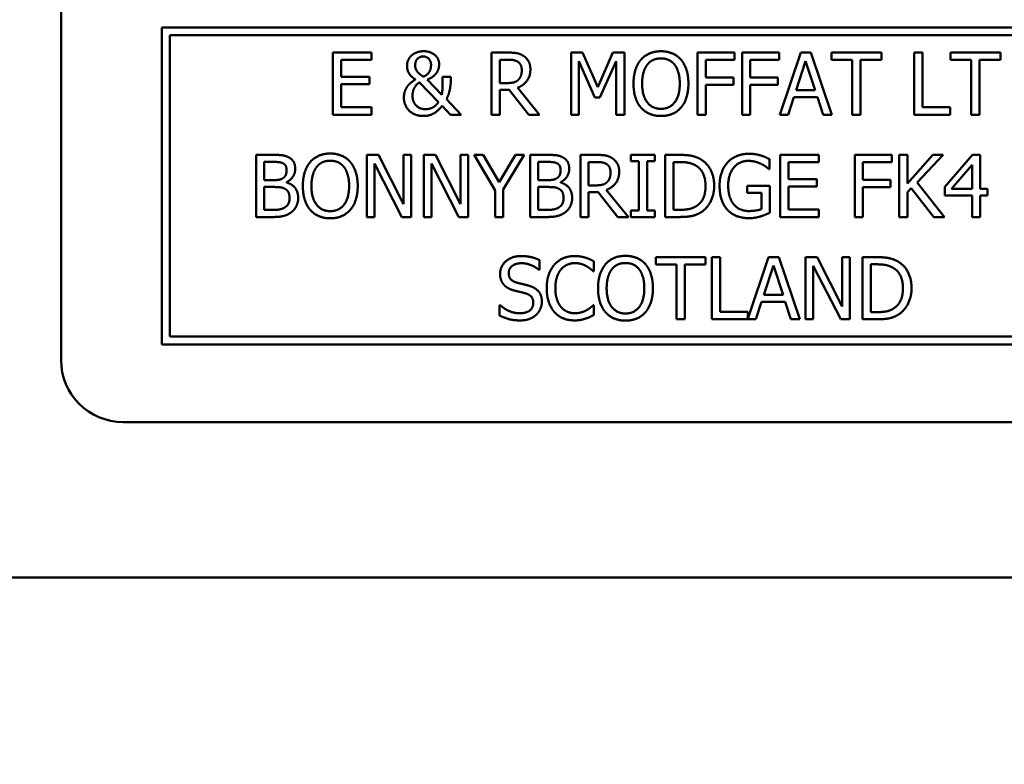
# Model space of a CAD drawing. Units: millimetres. Extents: x 65 to 5840, y 100 to 4100.
# Drawn here: x 1292 to 1324, y 1355 to 1379 of the extents above; entities that cross this region are included whole.
import ezdxf

# ---------------------------------------------------------------- set-up
doc = ezdxf.new("R2010")
doc.units = ezdxf.units.MM
doc.header["$LTSCALE"] = 20
doc.layers.add('Dimension (ISO)', color=7, linetype='Continuous', lineweight=25)
doc.layers.add('Visible (ISO)', color=7, linetype='Continuous', lineweight=50)
doc.styles.add('Note Text (ISO)', font='tahoma.ttf')
doc.dimstyles.new('Default (ISO)', dxfattribs={"dimscale": 20, "dimtxt": 2.5, "dimasz": 2.5, "dimexe": 1, "dimexo": 2, "dimgap": 0.762, "dimtad": 1, "dimtoh": 1, "dimdec": 1, "dimrnd": 1e-08, "dimzin": 0, "dimdsep": 46, "dimtxsty": 'Note Text (ISO)', "dimcen": 0.09, "dimdle": 10, "dimclrd": 256, "dimclre": 256, "dimclrt": 256, "dimadec": 1, "dimazin": 0, "dimtfac": 1.40208, "dimtmove": 0, "dimatfit": 3, "dimfxl": 1, "dimtolj": 1, "dimtzin": 0, "dimlwd": -1, "dimlwe": -1, "dimarcsym": 0})

# ---------------------------------------------------------------- blocks, each defined once
blk = doc.blocks.new('*D8')
at = {"layer": 'Defpoints', "color": 0, "transparency": 16777216}
for p in [(770.217, 2101.957), (2045.217, 2101.957), (2045.217, 1079.577)]:
    blk.add_point(p, dxfattribs=at)
at = {"layer": 'Dimension (ISO)', "transparency": 16777216}
for p, q in [((770.217, 2061.957), (770.217, 1059.577)), ((2045.217, 2061.957), (2045.217, 1059.577)), ((820.217, 1079.577), (1995.217, 1079.577))]:
    blk.add_line(p, q, dxfattribs=at)
for points in [[(820.217, 1087.911), (820.217, 1071.244), (770.217, 1079.577)], [(1995.217, 1087.911), (1995.217, 1071.244), (2045.217, 1079.577)]]:
    blk.add_solid(points, dxfattribs=at)
at = {"layer": 'Dimension (ISO)', "transparency": 16777216, "insert": (1338.224, 1146.899), "char_height": 50, "attachment_point": 1, "style": 'Note Text (ISO)'}
blk.add_mtext('\\A1;1275', dxfattribs=at)

msp = doc.modelspace()

# ---------------------------------------------------------------- linework, layer by layer
at = {"layer": 'Visible (ISO)'}
for p, q in [((1293.317, 1399.457), (1293.317, 1367.657)), ((1296.567, 1378.357), (1296.567, 1368.157)), ((1362.067, 1378.357), (1296.567, 1378.357)), ((1296.817, 1368.407), (1296.817, 1378.107)), ((1296.817, 1378.107), (1361.817, 1378.107)), ((1303.32, 1377.55), (1302.069, 1377.55)), ((1302.069, 1377.55), (1302.069, 1375.55)), ((1302.335, 1377.314), (1303.32, 1377.314)), ((1302.335, 1376.766), (1302.335, 1377.314)), ((1303.32, 1377.314), (1303.32, 1377.55)), ((1307.182, 1377.55), (1307.182, 1375.55)), ((1307.698, 1377.55), (1307.182, 1377.55)), ((1307.448, 1376.568), (1307.448, 1377.32)), ((1307.448, 1377.32), (1307.712, 1377.32)), ((1309.748, 1377.55), (1309.748, 1375.55)), ((1310.111, 1377.55), (1309.748, 1377.55)), ((1309.996, 1377.273), (1310.513, 1376.101)), ((1309.996, 1375.55), (1309.996, 1377.273)), ((1310.61, 1376.437), (1310.111, 1377.55)), ((1311.093, 1377.55), (1310.61, 1376.437)), ((1310.675, 1376.101), (1311.197, 1377.273)), ((1311.463, 1377.55), (1311.093, 1377.55)), ((1311.197, 1377.273), (1311.197, 1375.55)), ((1311.463, 1375.55), (1311.463, 1377.55)), ((1313.814, 1377.55), (1313.814, 1375.55)), ((1315.01, 1377.55), (1313.814, 1377.55)), ((1314.08, 1376.75), (1314.08, 1377.314)), ((1314.08, 1377.314), (1315.01, 1377.314)), ((1315.01, 1377.314), (1315.01, 1377.55)), ((1315.249, 1377.55), (1315.249, 1375.55)), ((1316.445, 1377.55), (1315.249, 1377.55)), ((1315.515, 1376.75), (1315.515, 1377.314)), ((1315.515, 1377.314), (1316.445, 1377.314)), ((1316.445, 1377.314), (1316.445, 1377.55)), ((1317.142, 1377.55), (1316.468, 1375.55)), ((1316.991, 1376.336), (1317.299, 1377.278)), ((1317.469, 1377.55), (1317.142, 1377.55)), ((1317.299, 1377.278), (1317.609, 1376.336)), ((1318.143, 1375.55), (1317.469, 1377.55)), ((1318.129, 1377.55), (1318.129, 1377.314)), ((1319.737, 1377.55), (1318.129, 1377.55)), ((1318.129, 1377.314), (1318.8, 1377.314)), ((1318.8, 1377.314), (1318.8, 1375.55)), ((1319.066, 1377.314), (1319.737, 1377.314)), ((1319.066, 1375.55), (1319.066, 1377.314)), ((1319.737, 1377.314), (1319.737, 1377.55)), ((1320.798, 1377.55), (1320.798, 1375.55)), ((1321.064, 1377.55), (1320.798, 1377.55)), ((1321.064, 1375.787), (1321.064, 1377.55)), ((1321.962, 1377.55), (1321.962, 1377.314)), ((1323.57, 1377.55), (1321.962, 1377.55)), ((1321.962, 1377.314), (1322.633, 1377.314)), ((1322.633, 1377.314), (1322.633, 1375.55)), ((1322.899, 1377.314), (1323.57, 1377.314)), ((1322.899, 1375.55), (1322.899, 1377.314)), ((1323.57, 1377.314), (1323.57, 1377.55)), ((1303.254, 1376.766), (1302.335, 1376.766)), ((1303.254, 1376.529), (1303.254, 1376.766)), ((1305.581, 1376.194), (1305.109, 1376.68)), ((1305.869, 1376.772), (1305.607, 1376.772)), ((1305.869, 1376.643), (1305.869, 1376.772)), ((1314.972, 1376.75), (1314.08, 1376.75)), ((1314.972, 1376.513), (1314.972, 1376.75)), ((1316.406, 1376.75), (1315.515, 1376.75)), ((1316.406, 1376.513), (1316.406, 1376.75)), ((1302.335, 1376.529), (1303.254, 1376.529)), ((1302.335, 1375.787), (1302.335, 1376.529)), ((1304.857, 1376.588), (1305.474, 1375.956)), ((1307.681, 1376.568), (1307.448, 1376.568)), ((1307.448, 1376.346), (1307.753, 1376.346)), ((1307.448, 1375.55), (1307.448, 1376.346)), ((1307.753, 1376.346), (1308.385, 1375.55)), ((1308.73, 1375.55), (1308.019, 1376.421)), ((1314.08, 1376.513), (1314.972, 1376.513)), ((1314.08, 1375.55), (1314.08, 1376.513)), ((1315.515, 1376.513), (1316.406, 1376.513)), ((1315.515, 1375.55), (1315.515, 1376.513)), ((1317.609, 1376.336), (1316.991, 1376.336)), ((1306.208, 1375.55), (1305.728, 1376.045)), ((1310.513, 1376.101), (1310.675, 1376.101)), ((1316.737, 1375.55), (1316.918, 1376.11)), ((1316.918, 1376.11), (1317.681, 1376.11)), ((1317.681, 1376.11), (1317.863, 1375.55)), ((1303.32, 1375.787), (1302.335, 1375.787)), ((1303.32, 1375.55), (1303.32, 1375.787)), ((1305.591, 1375.837), (1305.865, 1375.55)), ((1321.957, 1375.787), (1321.064, 1375.787)), ((1321.957, 1375.55), (1321.957, 1375.787)), ((1302.069, 1375.55), (1303.32, 1375.55)), ((1305.865, 1375.55), (1306.208, 1375.55)), ((1307.182, 1375.55), (1307.448, 1375.55)), ((1308.385, 1375.55), (1308.73, 1375.55)), ((1309.748, 1375.55), (1309.996, 1375.55)), ((1311.197, 1375.55), (1311.463, 1375.55)), ((1313.814, 1375.55), (1314.08, 1375.55)), ((1315.249, 1375.55), (1315.515, 1375.55)), ((1316.468, 1375.55), (1316.737, 1375.55)), ((1317.863, 1375.55), (1318.143, 1375.55)), ((1318.8, 1375.55), (1319.066, 1375.55)), ((1320.798, 1375.55), (1321.957, 1375.55)), ((1322.633, 1375.55), (1322.899, 1375.55)), ((1299.596, 1374.257), (1299.596, 1372.257)), ((1300.126, 1374.257), (1299.596, 1374.257)), ((1303.164, 1374.257), (1303.164, 1372.257)), ((1303.541, 1374.257), (1303.164, 1374.257)), ((1304.347, 1372.674), (1303.541, 1374.257)), ((1304.347, 1374.257), (1304.347, 1372.674)), ((1304.595, 1374.257), (1304.347, 1374.257)), ((1304.595, 1372.257), (1304.595, 1374.257)), ((1305, 1374.257), (1305, 1372.257)), ((1305.378, 1374.257), (1305, 1374.257)), ((1306.183, 1372.674), (1305.378, 1374.257)), ((1306.183, 1374.257), (1306.183, 1372.674)), ((1306.431, 1374.257), (1306.183, 1374.257)), ((1306.431, 1372.257), (1306.431, 1374.257)), ((1306.619, 1374.257), (1307.295, 1373.115)), ((1306.914, 1374.257), (1306.619, 1374.257)), ((1307.429, 1373.377), (1306.914, 1374.257)), ((1307.955, 1374.257), (1307.429, 1373.377)), ((1307.561, 1373.142), (1308.237, 1374.257)), ((1308.237, 1374.257), (1307.955, 1374.257)), ((1308.421, 1374.257), (1308.421, 1372.257)), ((1308.951, 1374.257), (1308.421, 1374.257)), ((1310.042, 1374.257), (1310.042, 1372.257)), ((1310.557, 1374.257), (1310.042, 1374.257)), ((1311.671, 1374.257), (1311.671, 1374.053)), ((1312.446, 1374.257), (1311.671, 1374.257)), ((1312.446, 1374.053), (1312.446, 1374.257)), ((1312.775, 1374.257), (1312.775, 1372.257)), ((1313.23, 1374.257), (1312.775, 1374.257)), ((1316.134, 1373.8), (1316.134, 1374.121)), ((1317.728, 1374.257), (1316.476, 1374.257)), ((1316.476, 1374.257), (1316.476, 1372.257)), ((1317.728, 1374.021), (1317.728, 1374.257)), ((1318.878, 1374.257), (1318.878, 1372.257)), ((1320.074, 1374.257), (1318.878, 1374.257)), ((1320.074, 1374.021), (1320.074, 1374.257)), ((1320.313, 1374.257), (1320.313, 1372.257)), ((1320.579, 1374.257), (1320.313, 1374.257)), ((1320.579, 1373.338), (1320.579, 1374.257)), ((1321.399, 1374.257), (1320.579, 1373.338)), ((1320.895, 1373.364), (1321.723, 1374.257)), ((1321.723, 1374.257), (1321.399, 1374.257)), ((1322.676, 1374.257), (1321.781, 1373.227)), ((1322.922, 1374.257), (1322.676, 1374.257)), ((1322.922, 1373.16), (1322.922, 1374.257)), ((1299.862, 1373.445), (1299.862, 1374.031)), ((1299.862, 1374.031), (1300.117, 1374.031)), ((1303.412, 1373.982), (1304.297, 1372.257)), ((1303.412, 1372.257), (1303.412, 1373.982)), ((1305.248, 1373.982), (1306.133, 1372.257)), ((1305.248, 1372.257), (1305.248, 1373.982)), ((1308.687, 1373.445), (1308.687, 1374.031)), ((1308.687, 1374.031), (1308.942, 1374.031)), ((1310.308, 1373.275), (1310.308, 1374.027)), ((1310.308, 1374.027), (1310.572, 1374.027)), ((1311.671, 1374.053), (1311.925, 1374.053)), ((1311.925, 1374.053), (1311.925, 1372.462)), ((1312.191, 1374.053), (1312.446, 1374.053)), ((1312.191, 1372.462), (1312.191, 1374.053)), ((1313.04, 1372.488), (1313.04, 1374.027)), ((1313.04, 1374.027), (1313.243, 1374.027)), ((1316.112, 1373.8), (1316.134, 1373.8)), ((1316.742, 1374.021), (1317.728, 1374.021)), ((1316.742, 1373.473), (1316.742, 1374.021)), ((1319.144, 1373.457), (1319.144, 1374.021)), ((1319.144, 1374.021), (1320.074, 1374.021)), ((1321.992, 1373.16), (1322.664, 1373.941)), ((1322.664, 1373.941), (1322.664, 1373.16)), ((1317.661, 1373.473), (1316.742, 1373.473)), ((1317.661, 1373.236), (1317.661, 1373.473)), ((1300.164, 1373.445), (1299.862, 1373.445)), ((1299.862, 1372.484), (1299.862, 1373.223)), ((1299.862, 1373.223), (1300.164, 1373.223)), ((1300.579, 1373.369), (1300.579, 1373.379)), ((1308.989, 1373.445), (1308.687, 1373.445)), ((1308.687, 1372.484), (1308.687, 1373.223)), ((1308.687, 1373.223), (1308.989, 1373.223)), ((1309.404, 1373.369), (1309.404, 1373.379)), ((1310.541, 1373.275), (1310.308, 1373.275)), ((1315.416, 1373.264), (1315.416, 1373.031)), ((1316.143, 1373.264), (1315.416, 1373.264)), ((1316.143, 1372.39), (1316.143, 1373.264)), ((1316.742, 1373.236), (1317.661, 1373.236)), ((1316.742, 1372.494), (1316.742, 1373.236)), ((1320.036, 1373.457), (1319.144, 1373.457)), ((1319.144, 1373.22), (1320.036, 1373.22)), ((1319.144, 1372.257), (1319.144, 1373.22)), ((1320.036, 1373.22), (1320.036, 1373.457)), ((1320.579, 1373.056), (1320.695, 1373.188)), ((1320.695, 1373.188), (1321.426, 1372.257)), ((1321.771, 1372.257), (1320.895, 1373.364)), ((1321.781, 1373.227), (1321.781, 1372.945)), ((1322.664, 1373.16), (1321.992, 1373.16)), ((1323.16, 1373.16), (1322.922, 1373.16)), ((1323.16, 1372.945), (1323.16, 1373.16)), ((1307.295, 1373.115), (1307.295, 1372.257)), ((1307.561, 1372.257), (1307.561, 1373.142)), ((1310.308, 1373.053), (1310.613, 1373.053)), ((1310.308, 1372.257), (1310.308, 1373.053)), ((1310.613, 1373.053), (1311.245, 1372.257)), ((1311.59, 1372.257), (1310.878, 1373.128)), ((1315.416, 1373.031), (1315.88, 1373.031)), ((1315.88, 1373.031), (1315.88, 1372.513)), ((1320.579, 1372.257), (1320.579, 1373.056)), ((1321.781, 1372.945), (1322.664, 1372.945)), ((1322.664, 1372.945), (1322.664, 1372.257)), ((1322.922, 1372.257), (1322.922, 1372.945)), ((1322.922, 1372.945), (1323.16, 1372.945)), ((1299.596, 1372.257), (1300.17, 1372.257)), ((1300.078, 1372.484), (1299.862, 1372.484)), ((1303.164, 1372.257), (1303.412, 1372.257)), ((1304.297, 1372.257), (1304.595, 1372.257)), ((1305, 1372.257), (1305.248, 1372.257)), ((1306.133, 1372.257), (1306.431, 1372.257)), ((1307.295, 1372.257), (1307.561, 1372.257)), ((1308.421, 1372.257), (1308.995, 1372.257)), ((1308.903, 1372.484), (1308.687, 1372.484)), ((1310.042, 1372.257), (1310.308, 1372.257)), ((1311.245, 1372.257), (1311.59, 1372.257)), ((1311.671, 1372.462), (1311.671, 1372.257)), ((1311.925, 1372.462), (1311.671, 1372.462)), ((1311.671, 1372.257), (1312.446, 1372.257)), ((1312.446, 1372.462), (1312.191, 1372.462)), ((1312.446, 1372.257), (1312.446, 1372.462)), ((1312.775, 1372.257), (1313.235, 1372.257)), ((1313.243, 1372.488), (1313.04, 1372.488)), ((1316.476, 1372.257), (1317.728, 1372.257)), ((1317.728, 1372.494), (1316.742, 1372.494)), ((1317.728, 1372.257), (1317.728, 1372.494)), ((1318.878, 1372.257), (1319.144, 1372.257)), ((1320.313, 1372.257), (1320.579, 1372.257)), ((1321.426, 1372.257), (1321.771, 1372.257)), ((1322.664, 1372.257), (1322.922, 1372.257)), ((1312.468, 1370.964), (1312.468, 1370.728)), ((1314.075, 1370.964), (1312.468, 1370.964)), ((1314.075, 1370.728), (1314.075, 1370.964)), ((1314.544, 1370.964), (1314.278, 1370.964)), ((1314.278, 1370.964), (1314.278, 1368.964)), ((1314.544, 1369.201), (1314.544, 1370.964)), ((1316.104, 1370.964), (1315.437, 1368.984)), ((1316.432, 1370.964), (1316.104, 1370.964)), ((1317.106, 1368.964), (1316.432, 1370.964)), ((1317.296, 1370.964), (1317.296, 1368.964)), ((1317.673, 1370.964), (1317.296, 1370.964)), ((1318.479, 1369.381), (1317.673, 1370.964)), ((1318.479, 1370.964), (1318.479, 1369.381)), ((1318.727, 1370.964), (1318.479, 1370.964)), ((1318.727, 1368.964), (1318.727, 1370.964)), ((1319.132, 1370.964), (1319.132, 1368.964)), ((1319.587, 1370.964), (1319.132, 1370.964)), ((1308.725, 1370.553), (1308.725, 1370.87)), ((1310.477, 1370.511), (1310.477, 1370.832)), ((1312.468, 1370.728), (1313.139, 1370.728)), ((1313.139, 1370.728), (1313.139, 1368.964)), ((1313.404, 1370.728), (1314.075, 1370.728)), ((1313.404, 1368.964), (1313.404, 1370.728)), ((1315.954, 1369.751), (1316.262, 1370.692)), ((1316.262, 1370.692), (1316.571, 1369.751)), ((1317.544, 1370.689), (1318.429, 1368.964)), ((1317.544, 1368.964), (1317.544, 1370.689)), ((1319.398, 1369.195), (1319.398, 1370.734)), ((1319.398, 1370.734), (1319.6, 1370.734)), ((1308.706, 1370.553), (1308.725, 1370.553)), ((1310.456, 1370.511), (1310.477, 1370.511)), ((1316.571, 1369.751), (1315.954, 1369.751)), ((1307.443, 1369.418), (1307.443, 1369.084)), ((1307.463, 1369.418), (1307.443, 1369.418)), ((1310.477, 1369.418), (1310.458, 1369.418)), ((1310.477, 1369.101), (1310.477, 1369.418)), ((1315.699, 1368.964), (1315.881, 1369.524)), ((1315.881, 1369.524), (1316.644, 1369.524)), ((1316.644, 1369.524), (1316.826, 1368.964)), ((1315.437, 1369.201), (1314.544, 1369.201)), ((1315.437, 1368.984), (1315.437, 1369.201)), ((1319.6, 1369.195), (1319.398, 1369.195)), ((1313.139, 1368.964), (1313.404, 1368.964)), ((1314.278, 1368.964), (1315.699, 1368.964)), ((1316.826, 1368.964), (1317.106, 1368.964)), ((1317.296, 1368.964), (1317.544, 1368.964)), ((1318.429, 1368.964), (1318.727, 1368.964)), ((1319.132, 1368.964), (1319.592, 1368.964)), ((1361.817, 1368.407), (1296.817, 1368.407)), ((1296.567, 1368.157), (1362.067, 1368.157)), ((1295.317, 1365.657), (1363.317, 1365.657)), ((1441.117, 1360.657), (1220.517, 1360.657))]:
    msp.add_line(p, q, dxfattribs=at)
msp.add_arc((1295.317, 1367.657), 2, 180, 270, dxfattribs=at)
for points in [[(1304.989, 1377.592), (1304.868, 1377.592), (1304.662, 1377.511), (1304.597, 1377.448)], [(1305.495, 1377.178), (1305.495, 1377.357), (1305.213, 1377.592), (1304.989, 1377.592)], [(1312.638, 1377.592), (1312.437, 1377.592), (1312.111, 1377.455), (1311.994, 1377.322)], [(1313.283, 1377.322), (1313.169, 1377.45), (1312.842, 1377.592), (1312.638, 1377.592)], [(1304.597, 1377.448), (1304.536, 1377.387), (1304.459, 1377.225), (1304.459, 1377.129)], [(1304.722, 1377.142), (1304.722, 1377.262), (1304.86, 1377.424), (1304.98, 1377.424)], [(1304.98, 1377.424), (1305.08, 1377.424), (1305.233, 1377.281), (1305.233, 1377.152)], [(1308.207, 1377.445), (1308.101, 1377.513), (1307.869, 1377.55), (1307.698, 1377.55)], [(1307.712, 1377.32), (1307.822, 1377.32), (1307.973, 1377.289), (1308.03, 1377.252)], [(1308.433, 1377.007), (1308.433, 1377.165), (1308.312, 1377.377), (1308.207, 1377.445)], [(1311.994, 1377.322), (1311.879, 1377.184), (1311.754, 1376.802), (1311.754, 1376.55)], [(1312.195, 1377.155), (1312.278, 1377.262), (1312.495, 1377.362), (1312.639, 1377.362)], [(1312.639, 1377.362), (1312.779, 1377.362), (1313.002, 1377.259), (1313.082, 1377.155)], [(1313.523, 1376.55), (1313.523, 1376.8), (1313.396, 1377.189), (1313.283, 1377.322)], [(1304.459, 1377.129), (1304.459, 1376.977), (1304.594, 1376.774), (1304.728, 1376.683)], [(1304.774, 1376.96), (1304.741, 1377.011), (1304.722, 1377.088), (1304.722, 1377.142)], [(1304.983, 1376.776), (1304.904, 1376.824), (1304.803, 1376.918), (1304.774, 1376.96)], [(1305.233, 1377.152), (1305.233, 1377.09), (1305.208, 1376.985), (1305.184, 1376.938)], [(1305.417, 1376.905), (1305.461, 1376.97), (1305.495, 1377.111), (1305.495, 1377.178)], [(1308.019, 1376.421), (1308.21, 1376.492), (1308.433, 1376.789), (1308.433, 1377.007)], [(1308.03, 1377.252), (1308.095, 1377.208), (1308.156, 1377.074), (1308.156, 1376.986)], [(1308.156, 1376.986), (1308.156, 1376.883), (1308.101, 1376.727), (1308.043, 1376.672)], [(1312.032, 1376.55), (1312.032, 1376.745), (1312.116, 1377.053), (1312.195, 1377.155)], [(1313.082, 1377.155), (1313.16, 1377.054), (1313.245, 1376.748), (1313.245, 1376.55)], [(1304.728, 1376.683), (1304.667, 1376.644), (1304.529, 1376.537), (1304.477, 1376.468)], [(1305.184, 1376.938), (1305.156, 1376.887), (1305.057, 1376.802), (1304.983, 1376.776)], [(1305.109, 1376.68), (1305.229, 1376.724), (1305.372, 1376.839), (1305.417, 1376.905)], [(1305.607, 1376.772), (1305.607, 1376.563), (1305.599, 1376.304), (1305.581, 1376.194)], [(1305.728, 1376.045), (1305.805, 1376.191), (1305.869, 1376.515), (1305.869, 1376.643)], [(1308.043, 1376.672), (1307.98, 1376.609), (1307.797, 1376.568), (1307.681, 1376.568)], [(1304.477, 1376.468), (1304.424, 1376.395), (1304.359, 1376.215), (1304.359, 1376.1)], [(1304.636, 1376.165), (1304.636, 1376.249), (1304.685, 1376.401), (1304.717, 1376.448)], [(1304.717, 1376.448), (1304.758, 1376.507), (1304.824, 1376.567), (1304.857, 1376.588)], [(1311.754, 1376.55), (1311.754, 1376.304), (1311.878, 1375.913), (1311.993, 1375.781)], [(1312.639, 1375.738), (1312.362, 1375.738), (1312.032, 1376.157), (1312.032, 1376.55)], [(1313.245, 1376.55), (1313.245, 1376.157), (1312.916, 1375.738), (1312.639, 1375.738)], [(1313.283, 1375.781), (1313.399, 1375.913), (1313.523, 1376.307), (1313.523, 1376.55)], [(1304.359, 1376.1), (1304.359, 1375.836), (1304.712, 1375.508), (1304.983, 1375.508)], [(1305.056, 1375.727), (1304.863, 1375.727), (1304.636, 1375.973), (1304.636, 1376.165)], [(1304.983, 1375.508), (1305.166, 1375.508), (1305.455, 1375.662), (1305.591, 1375.837)], [(1305.474, 1375.956), (1305.39, 1375.836), (1305.184, 1375.727), (1305.056, 1375.727)], [(1311.993, 1375.781), (1312.111, 1375.646), (1312.435, 1375.508), (1312.638, 1375.508)], [(1312.638, 1375.508), (1312.834, 1375.508), (1313.16, 1375.641), (1313.283, 1375.781)], [(1300.651, 1374.176), (1300.554, 1374.23), (1300.34, 1374.257), (1300.126, 1374.257)], [(1300.859, 1373.807), (1300.859, 1373.933), (1300.76, 1374.12), (1300.651, 1374.176)], [(1301.987, 1374.3), (1301.786, 1374.3), (1301.46, 1374.162), (1301.344, 1374.029)], [(1302.632, 1374.029), (1302.519, 1374.157), (1302.191, 1374.3), (1301.987, 1374.3)], [(1309.476, 1374.176), (1309.379, 1374.23), (1309.165, 1374.257), (1308.951, 1374.257)], [(1309.684, 1373.807), (1309.684, 1373.933), (1309.585, 1374.12), (1309.476, 1374.176)], [(1311.066, 1374.152), (1310.961, 1374.22), (1310.729, 1374.257), (1310.557, 1374.257)], [(1311.293, 1373.714), (1311.293, 1373.872), (1311.172, 1374.084), (1311.066, 1374.152)], [(1313.946, 1374.099), (1313.833, 1374.173), (1313.512, 1374.257), (1313.23, 1374.257)], [(1314.352, 1373.256), (1314.352, 1373.548), (1314.139, 1373.971), (1313.946, 1374.099)], [(1315.48, 1374.293), (1315.267, 1374.293), (1314.911, 1374.15), (1314.789, 1374.019)], [(1315.851, 1374.238), (1315.767, 1374.264), (1315.582, 1374.293), (1315.48, 1374.293)], [(1316.134, 1374.121), (1316.084, 1374.147), (1315.919, 1374.219), (1315.851, 1374.238)], [(1300.117, 1374.031), (1300.258, 1374.031), (1300.415, 1374.014), (1300.48, 1373.979)], [(1300.48, 1373.979), (1300.533, 1373.948), (1300.582, 1373.841), (1300.582, 1373.77)], [(1300.579, 1373.379), (1300.71, 1373.442), (1300.859, 1373.666), (1300.859, 1373.807)], [(1301.344, 1374.029), (1301.228, 1373.891), (1301.104, 1373.509), (1301.104, 1373.257)], [(1301.381, 1373.257), (1301.381, 1373.452), (1301.465, 1373.76), (1301.545, 1373.862)], [(1301.545, 1373.862), (1301.627, 1373.969), (1301.844, 1374.069), (1301.989, 1374.069)], [(1301.989, 1374.069), (1302.128, 1374.069), (1302.352, 1373.966), (1302.431, 1373.862)], [(1302.431, 1373.862), (1302.509, 1373.761), (1302.595, 1373.455), (1302.595, 1373.257)], [(1302.872, 1373.257), (1302.872, 1373.507), (1302.745, 1373.896), (1302.632, 1374.029)], [(1308.942, 1374.031), (1309.083, 1374.031), (1309.24, 1374.014), (1309.305, 1373.979)], [(1309.305, 1373.979), (1309.358, 1373.948), (1309.407, 1373.841), (1309.407, 1373.77)], [(1309.404, 1373.379), (1309.535, 1373.442), (1309.684, 1373.666), (1309.684, 1373.807)], [(1310.572, 1374.027), (1310.682, 1374.027), (1310.833, 1373.996), (1310.89, 1373.959)], [(1310.89, 1373.959), (1310.955, 1373.915), (1311.016, 1373.781), (1311.016, 1373.693)], [(1313.243, 1374.027), (1313.423, 1374.027), (1313.664, 1373.971), (1313.771, 1373.907)], [(1313.771, 1373.907), (1313.922, 1373.815), (1314.074, 1373.489), (1314.074, 1373.259)], [(1314.789, 1374.019), (1314.663, 1373.883), (1314.527, 1373.501), (1314.527, 1373.259)], [(1314.804, 1373.267), (1314.804, 1373.629), (1315.16, 1374.063), (1315.449, 1374.063)], [(1315.449, 1374.063), (1315.569, 1374.063), (1315.778, 1374.009), (1315.859, 1373.969)], [(1315.859, 1373.969), (1315.956, 1373.924), (1316.062, 1373.844), (1316.112, 1373.8)], [(1300.47, 1373.512), (1300.407, 1373.471), (1300.288, 1373.445), (1300.164, 1373.445)], [(1300.582, 1373.77), (1300.582, 1373.676), (1300.532, 1373.551), (1300.47, 1373.512)], [(1309.295, 1373.512), (1309.232, 1373.471), (1309.113, 1373.445), (1308.989, 1373.445)], [(1309.407, 1373.77), (1309.407, 1373.676), (1309.357, 1373.551), (1309.295, 1373.512)], [(1310.878, 1373.128), (1311.07, 1373.199), (1311.293, 1373.496), (1311.293, 1373.714)], [(1311.016, 1373.693), (1311.016, 1373.59), (1310.961, 1373.434), (1310.903, 1373.379)], [(1300.164, 1373.223), (1300.301, 1373.223), (1300.451, 1373.204), (1300.514, 1373.172)], [(1300.514, 1373.172), (1300.611, 1373.12), (1300.676, 1372.974), (1300.676, 1372.86)], [(1300.953, 1372.872), (1300.953, 1373.063), (1300.757, 1373.321), (1300.579, 1373.369)], [(1301.104, 1373.257), (1301.104, 1373.011), (1301.227, 1372.62), (1301.342, 1372.488)], [(1301.989, 1372.445), (1301.711, 1372.445), (1301.381, 1372.864), (1301.381, 1373.257)], [(1302.595, 1373.257), (1302.595, 1372.864), (1302.266, 1372.445), (1301.989, 1372.445)], [(1302.632, 1372.488), (1302.749, 1372.62), (1302.872, 1373.014), (1302.872, 1373.257)], [(1308.989, 1373.223), (1309.126, 1373.223), (1309.275, 1373.204), (1309.339, 1373.172)], [(1309.339, 1373.172), (1309.436, 1373.12), (1309.501, 1372.974), (1309.501, 1372.86)], [(1309.778, 1372.872), (1309.778, 1373.063), (1309.582, 1373.321), (1309.404, 1373.369)], [(1310.903, 1373.379), (1310.839, 1373.316), (1310.656, 1373.275), (1310.541, 1373.275)], [(1314.074, 1373.259), (1314.074, 1373.026), (1313.935, 1372.714), (1313.796, 1372.62)], [(1313.943, 1372.418), (1314.13, 1372.541), (1314.352, 1372.982), (1314.352, 1373.256)], [(1314.527, 1373.259), (1314.527, 1373.005), (1314.661, 1372.612), (1314.788, 1372.479)], [(1314.987, 1372.661), (1314.898, 1372.765), (1314.804, 1373.066), (1314.804, 1373.267)], [(1300.676, 1372.86), (1300.676, 1372.755), (1300.606, 1372.622), (1300.532, 1372.569)], [(1300.745, 1372.419), (1300.839, 1372.494), (1300.953, 1372.723), (1300.953, 1372.872)], [(1309.501, 1372.86), (1309.501, 1372.755), (1309.431, 1372.622), (1309.357, 1372.569)], [(1309.57, 1372.419), (1309.664, 1372.494), (1309.778, 1372.723), (1309.778, 1372.872)], [(1300.532, 1372.569), (1300.454, 1372.517), (1300.253, 1372.484), (1300.078, 1372.484)], [(1309.357, 1372.569), (1309.279, 1372.517), (1309.078, 1372.484), (1308.903, 1372.484)], [(1313.796, 1372.62), (1313.687, 1372.544), (1313.42, 1372.488), (1313.243, 1372.488)], [(1315.468, 1372.449), (1315.316, 1372.449), (1315.073, 1372.557), (1314.987, 1372.661)], [(1315.88, 1372.513), (1315.804, 1372.481), (1315.58, 1372.449), (1315.468, 1372.449)], [(1300.17, 1372.257), (1300.374, 1372.257), (1300.632, 1372.332), (1300.745, 1372.419)], [(1301.342, 1372.488), (1301.46, 1372.353), (1301.784, 1372.215), (1301.987, 1372.215)], [(1301.987, 1372.215), (1302.183, 1372.215), (1302.509, 1372.348), (1302.632, 1372.488)], [(1308.995, 1372.257), (1309.199, 1372.257), (1309.457, 1372.332), (1309.57, 1372.419)], [(1313.235, 1372.257), (1313.478, 1372.257), (1313.791, 1372.322), (1313.943, 1372.418)], [(1314.788, 1372.479), (1314.914, 1372.348), (1315.266, 1372.219), (1315.478, 1372.219)], [(1315.478, 1372.219), (1315.59, 1372.219), (1315.749, 1372.248), (1315.848, 1372.277)], [(1315.848, 1372.277), (1315.921, 1372.298), (1316.092, 1372.368), (1316.143, 1372.39)], [(1308.13, 1371), (1307.837, 1371), (1307.458, 1370.671), (1307.458, 1370.428)], [(1308.725, 1370.87), (1308.597, 1370.934), (1308.299, 1371), (1308.13, 1371)], [(1309.86, 1371), (1309.657, 1371), (1309.33, 1370.859), (1309.21, 1370.725)], [(1310.211, 1370.948), (1310.137, 1370.971), (1309.96, 1371), (1309.86, 1371)], [(1310.477, 1370.832), (1310.411, 1370.867), (1310.276, 1370.927), (1310.211, 1370.948)], [(1311.495, 1371.007), (1311.294, 1371.007), (1310.968, 1370.869), (1310.852, 1370.736)], [(1312.14, 1370.736), (1312.027, 1370.864), (1311.699, 1371.007), (1311.495, 1371.007)], [(1320.304, 1370.806), (1320.19, 1370.88), (1319.869, 1370.964), (1319.587, 1370.964)], [(1307.735, 1370.456), (1307.735, 1370.597), (1307.963, 1370.77), (1308.148, 1370.77)], [(1308.148, 1370.77), (1308.312, 1370.77), (1308.61, 1370.64), (1308.706, 1370.553)], [(1309.21, 1370.725), (1309.088, 1370.587), (1308.96, 1370.214), (1308.96, 1369.963)], [(1309.416, 1370.567), (1309.502, 1370.668), (1309.73, 1370.773), (1309.858, 1370.773)], [(1309.858, 1370.773), (1309.975, 1370.773), (1310.155, 1370.72), (1310.231, 1370.678)], [(1310.231, 1370.678), (1310.31, 1370.634), (1310.421, 1370.543), (1310.456, 1370.511)], [(1310.852, 1370.736), (1310.737, 1370.598), (1310.612, 1370.216), (1310.612, 1369.964)], [(1311.053, 1370.569), (1311.135, 1370.676), (1311.352, 1370.776), (1311.497, 1370.776)], [(1311.497, 1370.776), (1311.636, 1370.776), (1311.86, 1370.673), (1311.939, 1370.569)], [(1312.38, 1369.964), (1312.38, 1370.214), (1312.254, 1370.603), (1312.14, 1370.736)], [(1319.6, 1370.734), (1319.78, 1370.734), (1320.022, 1370.678), (1320.129, 1370.614)], [(1320.129, 1370.614), (1320.28, 1370.522), (1320.432, 1370.196), (1320.432, 1369.966)], [(1320.709, 1369.963), (1320.709, 1370.255), (1320.497, 1370.678), (1320.304, 1370.806)], [(1307.458, 1370.428), (1307.458, 1370.311), (1307.526, 1370.133), (1307.587, 1370.067)], [(1307.996, 1370.144), (1307.869, 1370.178), (1307.735, 1370.329), (1307.735, 1370.456)], [(1309.237, 1369.963), (1309.237, 1370.156), (1309.331, 1370.465), (1309.416, 1370.567)], [(1310.889, 1369.964), (1310.889, 1370.159), (1310.973, 1370.467), (1311.053, 1370.569)], [(1311.939, 1370.569), (1312.017, 1370.469), (1312.103, 1370.162), (1312.103, 1369.964)], [(1307.587, 1370.067), (1307.651, 1370), (1307.814, 1369.917), (1307.918, 1369.89)], [(1308.406, 1370.039), (1308.325, 1370.063), (1308.08, 1370.122), (1307.996, 1370.144)], [(1308.803, 1369.535), (1308.803, 1369.721), (1308.612, 1369.976), (1308.406, 1370.039)], [(1307.918, 1369.89), (1308.033, 1369.861), (1308.187, 1369.825), (1308.28, 1369.799)], [(1308.28, 1369.799), (1308.408, 1369.762), (1308.526, 1369.613), (1308.526, 1369.493)], [(1308.96, 1369.963), (1308.96, 1369.71), (1309.092, 1369.321), (1309.211, 1369.191)], [(1309.422, 1369.358), (1309.336, 1369.46), (1309.237, 1369.757), (1309.237, 1369.963)], [(1310.612, 1369.964), (1310.612, 1369.718), (1310.735, 1369.328), (1310.85, 1369.195)], [(1311.497, 1369.152), (1311.22, 1369.152), (1310.889, 1369.571), (1310.889, 1369.964)], [(1312.103, 1369.964), (1312.103, 1369.571), (1311.774, 1369.152), (1311.497, 1369.152)], [(1312.14, 1369.195), (1312.257, 1369.328), (1312.38, 1369.721), (1312.38, 1369.964)], [(1320.432, 1369.966), (1320.432, 1369.733), (1320.292, 1369.422), (1320.153, 1369.328)], [(1320.301, 1369.125), (1320.487, 1369.248), (1320.709, 1369.689), (1320.709, 1369.963)], [(1308.08, 1369.159), (1307.926, 1369.159), (1307.594, 1369.295), (1307.463, 1369.418)], [(1308.526, 1369.493), (1308.526, 1369.342), (1308.301, 1369.159), (1308.08, 1369.159)], [(1308.621, 1369.11), (1308.707, 1369.19), (1308.803, 1369.417), (1308.803, 1369.535)], [(1309.858, 1369.159), (1309.732, 1369.159), (1309.506, 1369.259), (1309.422, 1369.358)], [(1310.458, 1369.418), (1310.427, 1369.387), (1310.318, 1369.3), (1310.245, 1369.258)], [(1307.443, 1369.084), (1307.578, 1369.02), (1307.882, 1368.929), (1308.1, 1368.929)], [(1308.1, 1368.929), (1308.283, 1368.929), (1308.526, 1369.023), (1308.621, 1369.11)], [(1309.211, 1369.191), (1309.331, 1369.06), (1309.66, 1368.929), (1309.855, 1368.929)], [(1310.245, 1369.258), (1310.169, 1369.216), (1309.973, 1369.159), (1309.858, 1369.159)], [(1310.211, 1368.987), (1310.294, 1369.013), (1310.411, 1369.07), (1310.477, 1369.101)], [(1310.85, 1369.195), (1310.968, 1369.06), (1311.292, 1368.922), (1311.495, 1368.922)], [(1311.495, 1368.922), (1311.691, 1368.922), (1312.017, 1369.055), (1312.14, 1369.195)], [(1319.592, 1368.964), (1319.835, 1368.964), (1320.148, 1369.029), (1320.301, 1369.125)], [(1320.153, 1369.328), (1320.045, 1369.251), (1319.777, 1369.195), (1319.6, 1369.195)], [(1309.855, 1368.929), (1309.975, 1368.929), (1310.124, 1368.958), (1310.211, 1368.987)]]:
    msp.add_open_spline(points, degree=2, dxfattribs=at)

# ---------------------------------------------------------------- dimensions: what is measured, and where the dimension line sits
at = {"layer": 'Dimension (ISO)'}
dim = msp.add_linear_dim(base=(2045.217, 1079.577), p1=(770.217, 2101.957), p2=(2045.217, 2101.957), angle=180, dimstyle='Default (ISO)', override={"dimgap": 0.762, "dimtoh": 0, "dimdec": 0, "dimtol": 0, "dimlim": 0, "dimtp": 0, "dimtm": 0, "dimtdec": 2, "dimtofl": 0, "dimatfit": 1}, dxfattribs=at)
dim.commit()
dim.dimension.update_dxf_attribs({"geometry": '*D8', "text_midpoint": (1407.717, 1079.577), "dimtype": 160})

doc.saveas('drawing.dxf')
